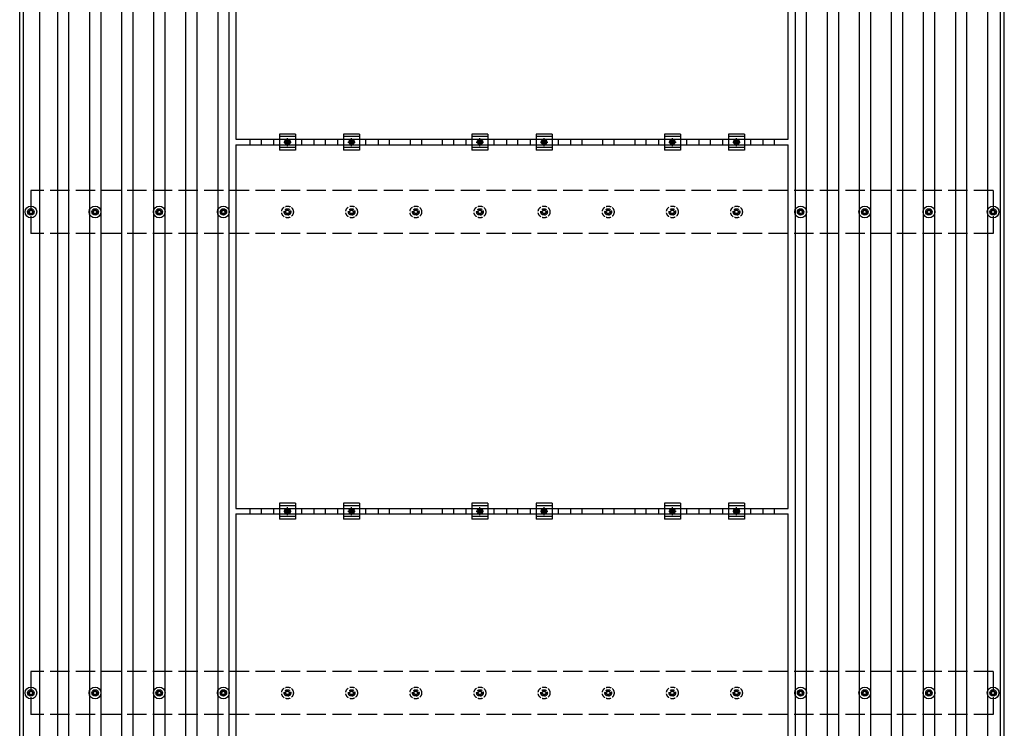
# Model space of a CAD drawing. Units: millimetres. Extents: x 0 to 25230, y 0 to 17820.
# Drawn here: x 2630 to 5700, y 11230 to 13440 of the extents above; entities that cross this region are included whole.
import ezdxf

# ---------------------------------------------------------------- set-up
doc = ezdxf.new("R2010")
doc.units = ezdxf.units.MM
doc.linetypes.add('YCENTER_1', pattern=[13, 10, -1, 1, -1])
doc.linetypes.add('YHIDDEN_1', pattern=[4, 3, -1])
doc.layers.add('YKK_13', color=4, linetype='Continuous', lineweight=30)
doc.layers.add('YKK_A1', color=4, linetype='Continuous', lineweight=30)

msp = doc.modelspace()

# ---------------------------------------------------------------- linework, layer by layer
at = {"layer": 'YKK_13', "linetype": 'ByBlock', "lineweight": -2}
for p, q in [((3304, 14200.7), (3304, 13066.7)), ((5026, 13066.7), (5026, 14200.7)), ((3304, 13066.7), (5026, 13066.7)), ((3304, 13049.7), (3304, 11915.7)), ((3304, 13049.7), (5026, 13049.7)), ((5026, 11915.7), (5026, 13049.7)), ((3304, 11915.7), (5026, 11915.7)), ((3304, 11898.7), (3304, 10764.7)), ((3304, 11898.7), (5026, 11898.7)), ((5026, 10764.7), (5026, 11898.7))]:
    msp.add_line(p, q, dxfattribs=at)
at = {"layer": 'YKK_13'}
for p, q in [((3440, 13083.2), (3440, 13033.2)), ((3490, 13083.2), (3440, 13083.2)), ((3490, 13083.2), (3490, 13033.2)), ((3640, 13083.2), (3640, 13033.2)), ((3690, 13083.2), (3640, 13083.2)), ((3690, 13083.2), (3690, 13033.2)), ((4040, 13083.2), (4040, 13033.2)), ((4090, 13083.2), (4040, 13083.2)), ((4090, 13083.2), (4090, 13033.2)), ((4240, 13083.2), (4240, 13033.2)), ((4290, 13083.2), (4240, 13083.2)), ((4290, 13083.2), (4290, 13033.2)), ((4640, 13083.2), (4640, 13033.2)), ((4690, 13083.2), (4640, 13083.2)), ((4690, 13083.2), (4690, 13033.2)), ((4840, 13083.2), (4840, 13033.2)), ((4890, 13083.2), (4840, 13083.2)), ((4890, 13083.2), (4890, 13033.2)), ((3421.3, 13066.7), (3421.3, 13049.7)), ((3490, 13075.2), (3440, 13075.2)), ((3465, 13065.7), (3458.5, 13061.9)), ((3458.5, 13061.9), (3458.5, 13054.4)), ((3458.5, 13054.4), (3465, 13050.7)), ((3471.5, 13061.9), (3465, 13065.7)), ((3465, 13050.7), (3471.5, 13054.4)), ((3471.5, 13054.4), (3471.5, 13061.9)), ((3508.6, 13066.7), (3508.6, 13049.7)), ((3621.3, 13066.7), (3621.3, 13049.7)), ((3690, 13075.2), (3640, 13075.2)), ((3665, 13065.7), (3658.5, 13061.9)), ((3658.5, 13061.9), (3658.5, 13054.4)), ((3658.5, 13054.4), (3665, 13050.7)), ((3671.5, 13061.9), (3665, 13065.7)), ((3665, 13050.7), (3671.5, 13054.4)), ((3671.5, 13054.4), (3671.5, 13061.9)), ((3708.6, 13066.7), (3708.6, 13049.7)), ((4021.3, 13066.7), (4021.3, 13049.7)), ((4090, 13075.2), (4040, 13075.2)), ((4065, 13065.7), (4058.5, 13061.9)), ((4058.5, 13061.9), (4058.5, 13054.4)), ((4058.5, 13054.4), (4065, 13050.7)), ((4071.5, 13061.9), (4065, 13065.7)), ((4065, 13050.7), (4071.5, 13054.4)), ((4071.5, 13054.4), (4071.5, 13061.9)), ((4108.6, 13066.7), (4108.6, 13049.7)), ((4221.3, 13066.7), (4221.3, 13049.7)), ((4290, 13075.2), (4240, 13075.2)), ((4265, 13065.7), (4258.5, 13061.9)), ((4258.5, 13061.9), (4258.5, 13054.4)), ((4258.5, 13054.4), (4265, 13050.7)), ((4271.5, 13061.9), (4265, 13065.7)), ((4265, 13050.7), (4271.5, 13054.4)), ((4271.5, 13054.4), (4271.5, 13061.9)), ((4308.6, 13066.7), (4308.6, 13049.7)), ((4621.3, 13066.7), (4621.3, 13049.7)), ((4690, 13075.2), (4640, 13075.2)), ((4665, 13065.7), (4658.5, 13061.9)), ((4658.5, 13061.9), (4658.5, 13054.4)), ((4658.5, 13054.4), (4665, 13050.7)), ((4671.5, 13061.9), (4665, 13065.7)), ((4665, 13050.7), (4671.5, 13054.4)), ((4671.5, 13054.4), (4671.5, 13061.9)), ((4708.6, 13066.7), (4708.6, 13049.7)), ((4821.3, 13066.7), (4821.3, 13049.7)), ((4890, 13075.2), (4840, 13075.2)), ((4865, 13065.7), (4858.5, 13061.9)), ((4858.5, 13061.9), (4858.5, 13054.4)), ((4858.5, 13054.4), (4865, 13050.7)), ((4871.5, 13061.9), (4865, 13065.7)), ((4865, 13050.7), (4871.5, 13054.4)), ((4871.5, 13054.4), (4871.5, 13061.9)), ((4908.6, 13066.7), (4908.6, 13049.7)), ((3490, 13041.2), (3440, 13041.2)), ((3490, 13033.2), (3440, 13033.2)), ((3690, 13041.2), (3640, 13041.2)), ((3690, 13033.2), (3640, 13033.2)), ((4090, 13041.2), (4040, 13041.2)), ((4090, 13033.2), (4040, 13033.2)), ((4290, 13041.2), (4240, 13041.2)), ((4290, 13033.2), (4240, 13033.2)), ((4690, 13041.2), (4640, 13041.2)), ((4690, 13033.2), (4640, 13033.2)), ((4890, 13041.2), (4840, 13041.2)), ((4890, 13033.2), (4840, 13033.2)), ((2655, 12841.9), (2659.4, 12841.9)), ((2655, 12838.4), (2659.4, 12838.4)), ((2663.2, 12845.8), (2663.2, 12850.2)), ((2663.2, 12830.2), (2663.2, 12834.6)), ((2666.7, 12845.8), (2666.7, 12850.2)), ((2666.7, 12830.2), (2666.7, 12834.6)), ((2670.6, 12841.9), (2675, 12841.9)), ((2670.6, 12838.4), (2675, 12838.4)), ((2855, 12841.9), (2859.4, 12841.9)), ((2855, 12838.4), (2859.4, 12838.4)), ((2863.2, 12845.8), (2863.2, 12850.2)), ((2863.2, 12830.2), (2863.2, 12834.6)), ((2866.7, 12845.8), (2866.7, 12850.2)), ((2866.7, 12830.2), (2866.7, 12834.6)), ((2870.6, 12841.9), (2875, 12841.9)), ((2870.6, 12838.4), (2875, 12838.4)), ((3055, 12841.9), (3059.4, 12841.9)), ((3055, 12838.4), (3059.4, 12838.4)), ((3063.2, 12845.8), (3063.2, 12850.2)), ((3063.2, 12830.2), (3063.2, 12834.6)), ((3066.7, 12845.8), (3066.7, 12850.2)), ((3066.7, 12830.2), (3066.7, 12834.6)), ((3070.6, 12841.9), (3075, 12841.9)), ((3070.6, 12838.4), (3075, 12838.4)), ((3255, 12841.9), (3259.4, 12841.9)), ((3255, 12838.4), (3259.4, 12838.4)), ((3263.2, 12845.8), (3263.2, 12850.2)), ((3263.2, 12830.2), (3263.2, 12834.6)), ((3266.7, 12845.8), (3266.7, 12850.2)), ((3266.7, 12830.2), (3266.7, 12834.6)), ((3270.6, 12841.9), (3275, 12841.9)), ((3270.6, 12838.4), (3275, 12838.4)), ((5055, 12841.9), (5059.4, 12841.9)), ((5055, 12838.4), (5059.4, 12838.4)), ((5063.2, 12845.8), (5063.2, 12850.2)), ((5063.2, 12830.2), (5063.2, 12834.6)), ((5066.7, 12845.8), (5066.7, 12850.2)), ((5066.7, 12830.2), (5066.7, 12834.6)), ((5070.6, 12841.9), (5075, 12841.9)), ((5070.6, 12838.4), (5075, 12838.4)), ((5255, 12841.9), (5259.4, 12841.9)), ((5255, 12838.4), (5259.4, 12838.4)), ((5263.2, 12845.8), (5263.2, 12850.2)), ((5263.2, 12830.2), (5263.2, 12834.6)), ((5266.7, 12845.8), (5266.7, 12850.2)), ((5266.7, 12830.2), (5266.7, 12834.6)), ((5270.6, 12841.9), (5275, 12841.9)), ((5270.6, 12838.4), (5275, 12838.4)), ((5455, 12841.9), (5459.4, 12841.9)), ((5455, 12838.4), (5459.4, 12838.4)), ((5463.2, 12845.8), (5463.2, 12850.2)), ((5463.2, 12830.2), (5463.2, 12834.6)), ((5466.7, 12845.8), (5466.7, 12850.2)), ((5466.7, 12830.2), (5466.7, 12834.6)), ((5470.6, 12841.9), (5475, 12841.9)), ((5470.6, 12838.4), (5475, 12838.4)), ((5655, 12841.9), (5659.4, 12841.9)), ((5655, 12838.4), (5659.4, 12838.4)), ((5663.2, 12845.8), (5663.2, 12850.2)), ((5663.2, 12830.2), (5663.2, 12834.6)), ((5666.7, 12845.8), (5666.7, 12850.2)), ((5666.7, 12830.2), (5666.7, 12834.6)), ((5670.6, 12841.9), (5675, 12841.9)), ((5670.6, 12838.4), (5675, 12838.4)), ((3421.3, 11915.7), (3421.3, 11898.7)), ((3440, 11932.2), (3440, 11882.2)), ((3490, 11932.2), (3440, 11932.2)), ((3490, 11924.2), (3440, 11924.2)), ((3465, 11914.7), (3458.5, 11910.9)), ((3471.5, 11910.9), (3465, 11914.7)), ((3490, 11932.2), (3490, 11882.2)), ((3508.6, 11915.7), (3508.6, 11898.7)), ((3621.3, 11915.7), (3621.3, 11898.7)), ((3640, 11932.2), (3640, 11882.2)), ((3690, 11932.2), (3640, 11932.2)), ((3690, 11924.2), (3640, 11924.2)), ((3665, 11914.7), (3658.5, 11910.9)), ((3671.5, 11910.9), (3665, 11914.7)), ((3690, 11932.2), (3690, 11882.2)), ((3708.6, 11915.7), (3708.6, 11898.7)), ((4021.3, 11915.7), (4021.3, 11898.7)), ((4040, 11932.2), (4040, 11882.2)), ((4090, 11932.2), (4040, 11932.2)), ((4090, 11924.2), (4040, 11924.2)), ((4065, 11914.7), (4058.5, 11910.9)), ((4071.5, 11910.9), (4065, 11914.7)), ((4090, 11932.2), (4090, 11882.2)), ((4108.6, 11915.7), (4108.6, 11898.7)), ((4221.3, 11915.7), (4221.3, 11898.7)), ((4240, 11932.2), (4240, 11882.2)), ((4290, 11932.2), (4240, 11932.2)), ((4290, 11924.2), (4240, 11924.2)), ((4265, 11914.7), (4258.5, 11910.9)), ((4271.5, 11910.9), (4265, 11914.7)), ((4290, 11932.2), (4290, 11882.2)), ((4308.6, 11915.7), (4308.6, 11898.7)), ((4621.3, 11915.7), (4621.3, 11898.7)), ((4640, 11932.2), (4640, 11882.2)), ((4690, 11932.2), (4640, 11932.2)), ((4690, 11924.2), (4640, 11924.2)), ((4665, 11914.7), (4658.5, 11910.9)), ((4671.5, 11910.9), (4665, 11914.7)), ((4690, 11932.2), (4690, 11882.2)), ((4708.6, 11915.7), (4708.6, 11898.7)), ((4821.3, 11915.7), (4821.3, 11898.7)), ((4840, 11932.2), (4840, 11882.2)), ((4890, 11932.2), (4840, 11932.2)), ((4890, 11924.2), (4840, 11924.2)), ((4865, 11914.7), (4858.5, 11910.9)), ((4871.5, 11910.9), (4865, 11914.7)), ((4890, 11932.2), (4890, 11882.2)), ((4908.6, 11915.7), (4908.6, 11898.7)), ((3490, 11890.2), (3440, 11890.2)), ((3490, 11882.2), (3440, 11882.2)), ((3458.5, 11910.9), (3458.5, 11903.4)), ((3458.5, 11903.4), (3465, 11899.7)), ((3465, 11899.7), (3471.5, 11903.4)), ((3471.5, 11903.4), (3471.5, 11910.9)), ((3690, 11890.2), (3640, 11890.2)), ((3690, 11882.2), (3640, 11882.2)), ((3658.5, 11910.9), (3658.5, 11903.4)), ((3658.5, 11903.4), (3665, 11899.7)), ((3665, 11899.7), (3671.5, 11903.4)), ((3671.5, 11903.4), (3671.5, 11910.9)), ((4090, 11890.2), (4040, 11890.2)), ((4090, 11882.2), (4040, 11882.2)), ((4058.5, 11910.9), (4058.5, 11903.4)), ((4058.5, 11903.4), (4065, 11899.7)), ((4065, 11899.7), (4071.5, 11903.4)), ((4071.5, 11903.4), (4071.5, 11910.9)), ((4290, 11890.2), (4240, 11890.2)), ((4290, 11882.2), (4240, 11882.2)), ((4258.5, 11910.9), (4258.5, 11903.4)), ((4258.5, 11903.4), (4265, 11899.7)), ((4265, 11899.7), (4271.5, 11903.4)), ((4271.5, 11903.4), (4271.5, 11910.9)), ((4690, 11890.2), (4640, 11890.2)), ((4690, 11882.2), (4640, 11882.2)), ((4658.5, 11910.9), (4658.5, 11903.4)), ((4658.5, 11903.4), (4665, 11899.7)), ((4665, 11899.7), (4671.5, 11903.4)), ((4671.5, 11903.4), (4671.5, 11910.9)), ((4890, 11890.2), (4840, 11890.2)), ((4890, 11882.2), (4840, 11882.2)), ((4858.5, 11910.9), (4858.5, 11903.4)), ((4858.5, 11903.4), (4865, 11899.7)), ((4865, 11899.7), (4871.5, 11903.4)), ((4871.5, 11903.4), (4871.5, 11910.9)), ((2655, 11341.9), (2659.4, 11341.9)), ((2655, 11338.4), (2659.4, 11338.4)), ((2663.2, 11345.8), (2663.2, 11350.2)), ((2663.2, 11330.2), (2663.2, 11334.6)), ((2666.7, 11345.8), (2666.7, 11350.2)), ((2666.7, 11330.2), (2666.7, 11334.6)), ((2670.6, 11341.9), (2675, 11341.9)), ((2670.6, 11338.4), (2675, 11338.4)), ((2855, 11341.9), (2859.4, 11341.9)), ((2855, 11338.4), (2859.4, 11338.4)), ((2863.2, 11345.8), (2863.2, 11350.2)), ((2863.2, 11330.2), (2863.2, 11334.6)), ((2866.7, 11345.8), (2866.7, 11350.2)), ((2866.7, 11330.2), (2866.7, 11334.6)), ((2870.6, 11341.9), (2875, 11341.9)), ((2870.6, 11338.4), (2875, 11338.4)), ((3055, 11341.9), (3059.4, 11341.9)), ((3055, 11338.4), (3059.4, 11338.4)), ((3063.2, 11345.8), (3063.2, 11350.2)), ((3063.2, 11330.2), (3063.2, 11334.6)), ((3066.7, 11345.8), (3066.7, 11350.2)), ((3066.7, 11330.2), (3066.7, 11334.6)), ((3070.6, 11341.9), (3075, 11341.9)), ((3070.6, 11338.4), (3075, 11338.4)), ((3255, 11341.9), (3259.4, 11341.9)), ((3255, 11338.4), (3259.4, 11338.4)), ((3263.2, 11345.8), (3263.2, 11350.2)), ((3263.2, 11330.2), (3263.2, 11334.6)), ((3266.7, 11345.8), (3266.7, 11350.2)), ((3266.7, 11330.2), (3266.7, 11334.6)), ((3270.6, 11341.9), (3275, 11341.9)), ((3270.6, 11338.4), (3275, 11338.4)), ((5055, 11341.9), (5059.4, 11341.9)), ((5055, 11338.4), (5059.4, 11338.4)), ((5063.2, 11345.8), (5063.2, 11350.2)), ((5063.2, 11330.2), (5063.2, 11334.6)), ((5066.7, 11345.8), (5066.7, 11350.2)), ((5066.7, 11330.2), (5066.7, 11334.6)), ((5070.6, 11341.9), (5075, 11341.9)), ((5070.6, 11338.4), (5075, 11338.4)), ((5255, 11341.9), (5259.4, 11341.9)), ((5255, 11338.4), (5259.4, 11338.4)), ((5263.2, 11345.8), (5263.2, 11350.2)), ((5263.2, 11330.2), (5263.2, 11334.6)), ((5266.7, 11345.8), (5266.7, 11350.2)), ((5266.7, 11330.2), (5266.7, 11334.6)), ((5270.6, 11341.9), (5275, 11341.9)), ((5270.6, 11338.4), (5275, 11338.4)), ((5455, 11341.9), (5459.4, 11341.9)), ((5455, 11338.4), (5459.4, 11338.4)), ((5463.2, 11345.8), (5463.2, 11350.2)), ((5463.2, 11330.2), (5463.2, 11334.6)), ((5466.7, 11345.8), (5466.7, 11350.2)), ((5466.7, 11330.2), (5466.7, 11334.6)), ((5470.6, 11341.9), (5475, 11341.9)), ((5470.6, 11338.4), (5475, 11338.4)), ((5655, 11341.9), (5659.4, 11341.9)), ((5655, 11338.4), (5659.4, 11338.4)), ((5663.2, 11345.8), (5663.2, 11350.2)), ((5663.2, 11330.2), (5663.2, 11334.6)), ((5666.7, 11345.8), (5666.7, 11350.2)), ((5666.7, 11330.2), (5666.7, 11334.6)), ((5670.6, 11341.9), (5675, 11341.9)), ((5670.6, 11338.4), (5675, 11338.4))]:
    msp.add_line(p, q, dxfattribs=at)
at = {"layer": 'YKK_13', "linetype": 'YCENTER_1'}
for p, q in [((3453.5, 13058.2), (3476.5, 13058.2)), ((3465, 13045.7), (3465, 13070.7)), ((3653.5, 13058.2), (3676.5, 13058.2)), ((3665, 13045.7), (3665, 13070.7)), ((4053.5, 13058.2), (4076.5, 13058.2)), ((4065, 13045.7), (4065, 13070.7)), ((4253.5, 13058.2), (4276.5, 13058.2)), ((4265, 13045.7), (4265, 13070.7)), ((4653.5, 13058.2), (4676.5, 13058.2)), ((4665, 13045.7), (4665, 13070.7)), ((4853.5, 13058.2), (4876.5, 13058.2)), ((4865, 13045.7), (4865, 13070.7)), ((3465, 11894.7), (3465, 11919.7)), ((3665, 11894.7), (3665, 11919.7)), ((4065, 11894.7), (4065, 11919.7)), ((4265, 11894.7), (4265, 11919.7)), ((4665, 11894.7), (4665, 11919.7)), ((4865, 11894.7), (4865, 11919.7)), ((3453.5, 11907.2), (3476.5, 11907.2)), ((3653.5, 11907.2), (3676.5, 11907.2)), ((4053.5, 11907.2), (4076.5, 11907.2)), ((4253.5, 11907.2), (4276.5, 11907.2)), ((4653.5, 11907.2), (4676.5, 11907.2)), ((4853.5, 11907.2), (4876.5, 11907.2))]:
    msp.add_line(p, q, dxfattribs=at)
at = {"layer": 'YKK_13', "linetype": 'YHIDDEN_1', "ltscale": 5}
for p, q in [((3455, 12841.9), (3459.4, 12841.9)), ((3455, 12838.4), (3459.4, 12838.4)), ((3463.2, 12845.8), (3463.2, 12850.2)), ((3463.2, 12830.2), (3463.2, 12834.6)), ((3466.7, 12845.8), (3466.7, 12850.2)), ((3466.7, 12830.2), (3466.7, 12834.6)), ((3470.6, 12841.9), (3475, 12841.9)), ((3470.6, 12838.4), (3475, 12838.4)), ((3655, 12841.9), (3659.4, 12841.9)), ((3655, 12838.4), (3659.4, 12838.4)), ((3663.2, 12845.8), (3663.2, 12850.2)), ((3663.2, 12830.2), (3663.2, 12834.6)), ((3666.7, 12845.8), (3666.7, 12850.2)), ((3666.7, 12830.2), (3666.7, 12834.6)), ((3670.6, 12841.9), (3675, 12841.9)), ((3670.6, 12838.4), (3675, 12838.4)), ((3855, 12841.9), (3859.4, 12841.9)), ((3855, 12838.4), (3859.4, 12838.4)), ((3863.2, 12845.8), (3863.2, 12850.2)), ((3863.2, 12830.2), (3863.2, 12834.6)), ((3866.7, 12845.8), (3866.7, 12850.2)), ((3866.7, 12830.2), (3866.7, 12834.6)), ((3870.6, 12841.9), (3875, 12841.9)), ((3870.6, 12838.4), (3875, 12838.4)), ((4055, 12841.9), (4059.4, 12841.9)), ((4055, 12838.4), (4059.4, 12838.4)), ((4063.2, 12845.8), (4063.2, 12850.2)), ((4063.2, 12830.2), (4063.2, 12834.6)), ((4066.7, 12845.8), (4066.7, 12850.2)), ((4066.7, 12830.2), (4066.7, 12834.6)), ((4070.6, 12841.9), (4075, 12841.9)), ((4070.6, 12838.4), (4075, 12838.4)), ((4255, 12841.9), (4259.4, 12841.9)), ((4255, 12838.4), (4259.4, 12838.4)), ((4263.2, 12845.8), (4263.2, 12850.2)), ((4263.2, 12830.2), (4263.2, 12834.6)), ((4266.7, 12845.8), (4266.7, 12850.2)), ((4266.7, 12830.2), (4266.7, 12834.6)), ((4270.6, 12841.9), (4275, 12841.9)), ((4270.6, 12838.4), (4275, 12838.4)), ((4455, 12841.9), (4459.4, 12841.9)), ((4455, 12838.4), (4459.4, 12838.4)), ((4463.2, 12845.8), (4463.2, 12850.2)), ((4463.2, 12830.2), (4463.2, 12834.6)), ((4466.7, 12845.8), (4466.7, 12850.2)), ((4466.7, 12830.2), (4466.7, 12834.6)), ((4470.6, 12841.9), (4475, 12841.9)), ((4470.6, 12838.4), (4475, 12838.4)), ((4655, 12841.9), (4659.4, 12841.9)), ((4655, 12838.4), (4659.4, 12838.4)), ((4663.2, 12845.8), (4663.2, 12850.2)), ((4663.2, 12830.2), (4663.2, 12834.6)), ((4666.7, 12845.8), (4666.7, 12850.2)), ((4666.7, 12830.2), (4666.7, 12834.6)), ((4670.6, 12841.9), (4675, 12841.9)), ((4670.6, 12838.4), (4675, 12838.4)), ((4855, 12841.9), (4859.4, 12841.9)), ((4855, 12838.4), (4859.4, 12838.4)), ((4863.2, 12845.8), (4863.2, 12850.2)), ((4863.2, 12830.2), (4863.2, 12834.6)), ((4866.7, 12845.8), (4866.7, 12850.2)), ((4866.7, 12830.2), (4866.7, 12834.6)), ((4870.6, 12841.9), (4875, 12841.9)), ((4870.6, 12838.4), (4875, 12838.4)), ((3455, 11341.9), (3459.4, 11341.9)), ((3455, 11338.4), (3459.4, 11338.4)), ((3463.2, 11345.8), (3463.2, 11350.2)), ((3463.2, 11330.2), (3463.2, 11334.6)), ((3466.7, 11345.8), (3466.7, 11350.2)), ((3466.7, 11330.2), (3466.7, 11334.6)), ((3470.6, 11341.9), (3475, 11341.9)), ((3470.6, 11338.4), (3475, 11338.4)), ((3655, 11341.9), (3659.4, 11341.9)), ((3655, 11338.4), (3659.4, 11338.4)), ((3663.2, 11345.8), (3663.2, 11350.2)), ((3663.2, 11330.2), (3663.2, 11334.6)), ((3666.7, 11345.8), (3666.7, 11350.2)), ((3666.7, 11330.2), (3666.7, 11334.6)), ((3670.6, 11341.9), (3675, 11341.9)), ((3670.6, 11338.4), (3675, 11338.4)), ((3855, 11341.9), (3859.4, 11341.9)), ((3855, 11338.4), (3859.4, 11338.4)), ((3863.2, 11345.8), (3863.2, 11350.2)), ((3863.2, 11330.2), (3863.2, 11334.6)), ((3866.7, 11345.8), (3866.7, 11350.2)), ((3866.7, 11330.2), (3866.7, 11334.6)), ((3870.6, 11341.9), (3875, 11341.9)), ((3870.6, 11338.4), (3875, 11338.4)), ((4055, 11341.9), (4059.4, 11341.9)), ((4055, 11338.4), (4059.4, 11338.4)), ((4063.2, 11345.8), (4063.2, 11350.2)), ((4063.2, 11330.2), (4063.2, 11334.6)), ((4066.7, 11345.8), (4066.7, 11350.2)), ((4066.7, 11330.2), (4066.7, 11334.6)), ((4070.6, 11341.9), (4075, 11341.9)), ((4070.6, 11338.4), (4075, 11338.4)), ((4255, 11341.9), (4259.4, 11341.9)), ((4255, 11338.4), (4259.4, 11338.4)), ((4263.2, 11345.8), (4263.2, 11350.2)), ((4263.2, 11330.2), (4263.2, 11334.6)), ((4266.7, 11345.8), (4266.7, 11350.2)), ((4266.7, 11330.2), (4266.7, 11334.6)), ((4270.6, 11341.9), (4275, 11341.9)), ((4270.6, 11338.4), (4275, 11338.4)), ((4455, 11341.9), (4459.4, 11341.9)), ((4455, 11338.4), (4459.4, 11338.4)), ((4463.2, 11345.8), (4463.2, 11350.2)), ((4463.2, 11330.2), (4463.2, 11334.6)), ((4466.7, 11345.8), (4466.7, 11350.2)), ((4466.7, 11330.2), (4466.7, 11334.6)), ((4470.6, 11341.9), (4475, 11341.9)), ((4470.6, 11338.4), (4475, 11338.4)), ((4655, 11341.9), (4659.4, 11341.9)), ((4655, 11338.4), (4659.4, 11338.4)), ((4663.2, 11345.8), (4663.2, 11350.2)), ((4663.2, 11330.2), (4663.2, 11334.6)), ((4666.7, 11345.8), (4666.7, 11350.2)), ((4666.7, 11330.2), (4666.7, 11334.6)), ((4670.6, 11341.9), (4675, 11341.9)), ((4670.6, 11338.4), (4675, 11338.4)), ((4855, 11341.9), (4859.4, 11341.9)), ((4855, 11338.4), (4859.4, 11338.4)), ((4863.2, 11345.8), (4863.2, 11350.2)), ((4863.2, 11330.2), (4863.2, 11334.6)), ((4866.7, 11345.8), (4866.7, 11350.2)), ((4866.7, 11330.2), (4866.7, 11334.6)), ((4870.6, 11341.9), (4875, 11341.9)), ((4870.6, 11338.4), (4875, 11338.4))]:
    msp.add_line(p, q, dxfattribs=at)
at = {"layer": 'YKK_13'}
for centre, radius in [((3465, 13058.2), 8.5), ((3465, 13058.2), 6.5), ((3465, 13058.2), 4), ((3665, 13058.2), 8.5), ((3665, 13058.2), 6.5), ((3665, 13058.2), 4), ((4065, 13058.2), 8.5), ((4065, 13058.2), 6.5), ((4065, 13058.2), 4), ((4265, 13058.2), 8.5), ((4265, 13058.2), 6.5), ((4265, 13058.2), 4), ((4665, 13058.2), 8.5), ((4665, 13058.2), 6.5), ((4665, 13058.2), 4), ((4865, 13058.2), 8.5), ((4865, 13058.2), 6.5), ((4865, 13058.2), 4), ((2665, 12840.2), 18.3), ((2665, 12840.2), 10.2), ((2665, 12840.2), 5.85), ((2665, 12840.2), 5.25), ((2865, 12840.2), 18.3), ((2865, 12840.2), 10.2), ((2865, 12840.2), 5.85), ((2865, 12840.2), 5.25), ((3065, 12840.2), 18.3), ((3065, 12840.2), 10.2), ((3065, 12840.2), 5.85), ((3065, 12840.2), 5.25), ((3265, 12840.2), 18.3), ((3265, 12840.2), 10.2), ((3265, 12840.2), 5.85), ((3265, 12840.2), 5.25), ((5065, 12840.2), 18.3), ((5065, 12840.2), 10.2), ((5065, 12840.2), 5.85), ((5065, 12840.2), 5.25), ((5265, 12840.2), 18.3), ((5265, 12840.2), 10.2), ((5265, 12840.2), 5.85), ((5265, 12840.2), 5.25), ((5465, 12840.2), 18.3), ((5465, 12840.2), 10.2), ((5465, 12840.2), 5.85), ((5465, 12840.2), 5.25), ((5665, 12840.2), 18.3), ((5665, 12840.2), 10.2), ((5665, 12840.2), 5.85), ((5665, 12840.2), 5.25), ((3465, 11907.2), 8.5), ((3465, 11907.2), 6.5), ((3665, 11907.2), 8.5), ((3665, 11907.2), 6.5), ((4065, 11907.2), 8.5), ((4065, 11907.2), 6.5), ((4265, 11907.2), 8.5), ((4265, 11907.2), 6.5), ((4665, 11907.2), 8.5), ((4665, 11907.2), 6.5), ((4865, 11907.2), 8.5), ((4865, 11907.2), 6.5), ((3465, 11907.2), 4), ((3665, 11907.2), 4), ((4065, 11907.2), 4), ((4265, 11907.2), 4), ((4665, 11907.2), 4), ((4865, 11907.2), 4), ((2665, 11340.2), 18.3), ((2665, 11340.2), 10.2), ((2665, 11340.2), 5.85), ((2665, 11340.2), 5.25), ((2865, 11340.2), 18.3), ((2865, 11340.2), 10.2), ((2865, 11340.2), 5.85), ((2865, 11340.2), 5.25), ((3065, 11340.2), 18.3), ((3065, 11340.2), 10.2), ((3065, 11340.2), 5.85), ((3065, 11340.2), 5.25), ((3265, 11340.2), 18.3), ((3265, 11340.2), 10.2), ((3265, 11340.2), 5.85), ((3265, 11340.2), 5.25), ((5065, 11340.2), 18.3), ((5065, 11340.2), 10.2), ((5065, 11340.2), 5.85), ((5065, 11340.2), 5.25), ((5265, 11340.2), 18.3), ((5265, 11340.2), 10.2), ((5265, 11340.2), 5.85), ((5265, 11340.2), 5.25), ((5465, 11340.2), 18.3), ((5465, 11340.2), 10.2), ((5465, 11340.2), 5.85), ((5465, 11340.2), 5.25), ((5665, 11340.2), 18.3), ((5665, 11340.2), 10.2), ((5665, 11340.2), 5.85), ((5665, 11340.2), 5.25)]:
    msp.add_circle(centre, radius, dxfattribs=at)
at = {"layer": 'YKK_13', "linetype": 'YHIDDEN_1', "ltscale": 5}
for centre, radius in [((3465, 12840.2), 18.3), ((3465, 12840.2), 10.2), ((3465, 12840.2), 5.85), ((3465, 12840.2), 5.25), ((3665, 12840.2), 18.3), ((3665, 12840.2), 10.2), ((3665, 12840.2), 5.85), ((3665, 12840.2), 5.25), ((3865, 12840.2), 18.3), ((3865, 12840.2), 10.2), ((3865, 12840.2), 5.85), ((3865, 12840.2), 5.25), ((4065, 12840.2), 18.3), ((4065, 12840.2), 10.2), ((4065, 12840.2), 5.85), ((4065, 12840.2), 5.25), ((4265, 12840.2), 18.3), ((4265, 12840.2), 10.2), ((4265, 12840.2), 5.85), ((4265, 12840.2), 5.25), ((4465, 12840.2), 18.3), ((4465, 12840.2), 10.2), ((4465, 12840.2), 5.85), ((4465, 12840.2), 5.25), ((4665, 12840.2), 18.3), ((4665, 12840.2), 10.2), ((4665, 12840.2), 5.85), ((4665, 12840.2), 5.25), ((4865, 12840.2), 18.3), ((4865, 12840.2), 10.2), ((4865, 12840.2), 5.85), ((4865, 12840.2), 5.25), ((3465, 11340.2), 18.3), ((3465, 11340.2), 10.2), ((3465, 11340.2), 5.85), ((3465, 11340.2), 5.25), ((3665, 11340.2), 18.3), ((3665, 11340.2), 10.2), ((3665, 11340.2), 5.85), ((3665, 11340.2), 5.25), ((3865, 11340.2), 18.3), ((3865, 11340.2), 10.2), ((3865, 11340.2), 5.85), ((3865, 11340.2), 5.25), ((4065, 11340.2), 18.3), ((4065, 11340.2), 10.2), ((4065, 11340.2), 5.85), ((4065, 11340.2), 5.25), ((4265, 11340.2), 18.3), ((4265, 11340.2), 10.2), ((4265, 11340.2), 5.85), ((4265, 11340.2), 5.25), ((4465, 11340.2), 18.3), ((4465, 11340.2), 10.2), ((4465, 11340.2), 5.85), ((4465, 11340.2), 5.25), ((4665, 11340.2), 18.3), ((4665, 11340.2), 10.2), ((4665, 11340.2), 5.85), ((4665, 11340.2), 5.25), ((4865, 11340.2), 18.3), ((4865, 11340.2), 10.2), ((4865, 11340.2), 5.85), ((4865, 11340.2), 5.25)]:
    msp.add_circle(centre, radius, dxfattribs=at)
at = {"layer": 'YKK_A1'}
for p, q in [((2630, 9134.3), (2630, 15043.4)), ((2642, 9134.3), (2642, 15043.4)), ((5688, 9134.3), (5688, 15043.4)), ((5700, 9134.3), (5700, 15043.4)), ((2691.5, 15017.3), (2691.5, 9165.5)), ((2747.5, 15017.3), (2747.5, 9165.5)), ((2782.5, 15017.3), (2782.5, 9165.5)), ((2947.5, 15017.3), (2947.5, 9165.5)), ((2982.5, 15017.3), (2982.5, 9165.5)), ((3147.5, 15017.3), (3147.5, 9165.5)), ((3182.5, 15017.3), (3182.5, 9165.5)), ((5147.5, 15017.3), (5147.5, 9165.5)), ((5182.5, 15017.3), (5182.5, 9165.5)), ((5347.5, 15017.3), (5347.5, 9165.5)), ((5382.5, 15017.3), (5382.5, 9165.5)), ((5547.5, 15017.3), (5547.5, 9165.5)), ((5582.5, 15017.3), (5582.5, 9165.5)), ((5647.5, 15017.3), (5647.5, 9165.5)), ((2847.5, 14335), (2847.5, 9845.3)), ((2882.5, 14335), (2882.5, 9845.3)), ((3047.5, 14335), (3047.5, 9845.3)), ((3082.5, 14335), (3082.5, 9845.3)), ((3247.5, 14335), (3247.5, 9845.3)), ((3282.5, 14335), (3282.5, 9845.3)), ((5047.5, 14335), (5047.5, 9845.3)), ((5082.5, 14335), (5082.5, 9845.3)), ((5247.5, 14335), (5247.5, 9845.3)), ((5282.5, 14335), (5282.5, 9845.3)), ((5447.5, 14335), (5447.5, 9845.3)), ((5482.5, 14335), (5482.5, 9845.3)), ((3347.5, 13066.7), (3347.5, 13049.7)), ((3382.5, 13066.7), (3382.5, 13049.7)), ((3547.5, 13066.7), (3547.5, 13049.7)), ((3582.5, 13066.7), (3582.5, 13049.7)), ((3747.5, 13066.7), (3747.5, 13049.7)), ((3782.5, 13066.7), (3782.5, 13049.7)), ((3847.5, 13066.7), (3847.5, 13049.7)), ((3882.5, 13066.7), (3882.5, 13049.7)), ((3947.5, 13066.7), (3947.5, 13049.7)), ((3982.5, 13066.7), (3982.5, 13049.7)), ((4147.5, 13066.7), (4147.5, 13049.7)), ((4182.5, 13066.7), (4182.5, 13049.7)), ((4347.5, 13066.7), (4347.5, 13049.7)), ((4382.5, 13066.7), (4382.5, 13049.7)), ((4447.5, 13066.7), (4447.5, 13049.7)), ((4482.5, 13066.7), (4482.5, 13049.7)), ((4547.5, 13066.7), (4547.5, 13049.7)), ((4582.5, 13066.7), (4582.5, 13049.7)), ((4747.5, 13066.7), (4747.5, 13049.7)), ((4782.5, 13066.7), (4782.5, 13049.7)), ((4947.5, 13066.7), (4947.5, 13049.7)), ((4982.5, 13066.7), (4982.5, 13049.7)), ((3347.5, 11915.7), (3347.5, 11898.7)), ((3382.5, 11915.7), (3382.5, 11898.7)), ((3547.5, 11915.7), (3547.5, 11898.7)), ((3582.5, 11915.7), (3582.5, 11898.7)), ((3747.5, 11915.7), (3747.5, 11898.7)), ((3782.5, 11915.7), (3782.5, 11898.7)), ((3847.5, 11915.7), (3847.5, 11898.7)), ((3882.5, 11915.7), (3882.5, 11898.7)), ((3947.5, 11915.7), (3947.5, 11898.7)), ((3982.5, 11915.7), (3982.5, 11898.7)), ((4147.5, 11915.7), (4147.5, 11898.7)), ((4182.5, 11915.7), (4182.5, 11898.7)), ((4347.5, 11915.7), (4347.5, 11898.7)), ((4382.5, 11915.7), (4382.5, 11898.7)), ((4447.5, 11915.7), (4447.5, 11898.7)), ((4482.5, 11915.7), (4482.5, 11898.7)), ((4547.5, 11915.7), (4547.5, 11898.7)), ((4582.5, 11915.7), (4582.5, 11898.7)), ((4747.5, 11915.7), (4747.5, 11898.7)), ((4782.5, 11915.7), (4782.5, 11898.7)), ((4947.5, 11915.7), (4947.5, 11898.7)), ((4982.5, 11915.7), (4982.5, 11898.7))]:
    msp.add_line(p, q, dxfattribs=at)
at = {"layer": 'YKK_A1', "linetype": 'YHIDDEN_1', "ltscale": 20}
for p, q in [((5665, 12907.2), (2665, 12907.2)), ((2665, 12907.2), (2665, 12773.2)), ((5665, 12907.2), (5665, 12773.2)), ((5665, 12773.2), (2665, 12773.2)), ((5665, 11407.2), (2665, 11407.2)), ((2665, 11407.2), (2665, 11273.2)), ((5665, 11407.2), (5665, 11273.2)), ((5665, 11273.2), (2665, 11273.2))]:
    msp.add_line(p, q, dxfattribs=at)

doc.saveas('drawing.dxf')
